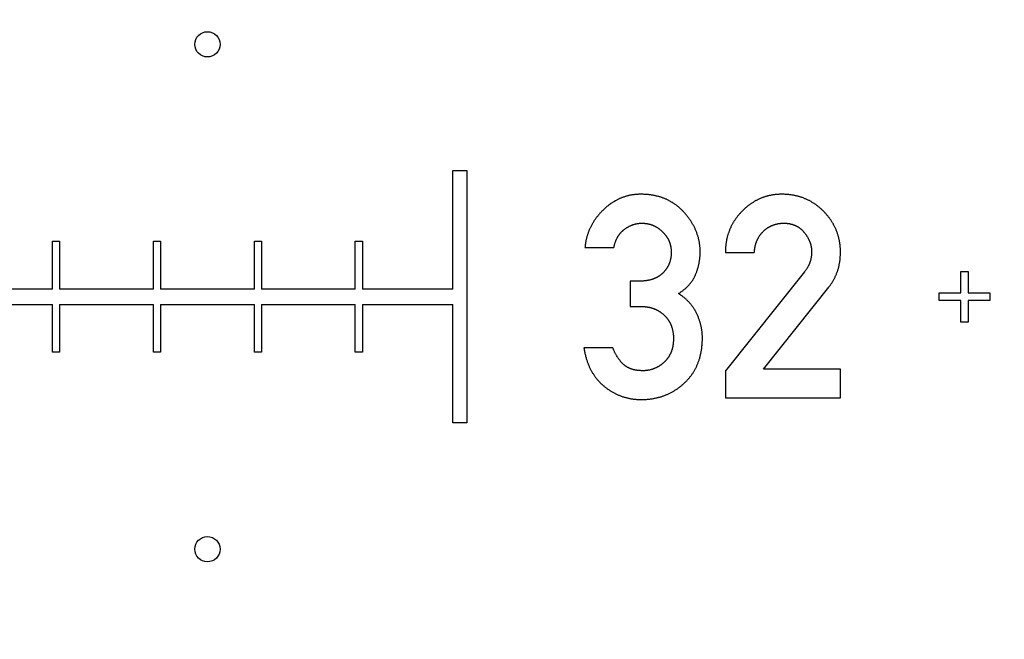
# Model space of a CAD drawing. Extents: x 0 to 420, y 0 to 297.
# Drawn here: x 224 to 226, y 150 to 151 of the extents above; entities that cross this region are included whole.
import ezdxf

# ---------------------------------------------------------------- set-up
doc = ezdxf.new("R2010")
doc.units = 0
doc.header["$LTSCALE"] = 23.1
doc.linetypes.add('PHANTOM', pattern=[0.8, 0.45, -0.05, 0.1, -0.05, 0.1, -0.05])
doc.layers.get('0').update_dxf_attribs({"linetype": 'CONTINUOUS'})
doc.layers.add('BEZUGSACHSEN', color=7, linetype='CONTINUOUS')
doc.layers.add('DEFAULT_3', color=7, linetype='PHANTOM')

msp = doc.modelspace()

# ---------------------------------------------------------------- linework, layer by layer
at = {"color": 7, "linetype": 'CONTINUOUS'}
for p, q in [((225.2626, 150.5053), (225.2906, 150.5053)), ((225.2626, 150.2703), (225.2626, 150.5053)), ((225.2906, 150.5053), (225.2906, 150.0053)), ((224.4696, 150.3653), (224.4836, 150.3653)), ((224.4696, 150.2703), (224.4696, 150.3653)), ((224.4836, 150.3653), (224.4836, 150.2703)), ((224.6696, 150.3653), (224.6836, 150.3653)), ((224.6696, 150.2703), (224.6696, 150.3653)), ((224.6836, 150.3653), (224.6836, 150.2703)), ((224.8696, 150.3653), (224.8836, 150.3653)), ((224.8696, 150.2703), (224.8696, 150.3653)), ((224.8836, 150.3653), (224.8836, 150.2703)), ((225.0696, 150.3653), (225.0836, 150.3653)), ((225.0696, 150.2703), (225.0696, 150.3653)), ((225.0836, 150.3653), (225.0836, 150.2703)), ((225.5246, 150.3527), (225.5819, 150.3527)), ((225.8028, 150.3431), (225.8601, 150.3431)), ((226.2691, 150.3053), (226.2841, 150.3053)), ((226.2691, 150.2628), (226.2691, 150.3053)), ((226.2841, 150.3053), (226.2841, 150.2628)), ((225.6338, 150.2863), (225.614, 150.2863)), ((225.614, 150.2863), (225.614, 150.2359)), ((225.9592, 150.3044), (225.8028, 150.1088)), ((224.4696, 150.2703), (224.2906, 150.2703)), ((224.6696, 150.2703), (224.4836, 150.2703)), ((224.8696, 150.2703), (224.6836, 150.2703)), ((225.0696, 150.2703), (224.8836, 150.2703)), ((225.2626, 150.2703), (225.0836, 150.2703)), ((225.8782, 150.1121), (226.0078, 150.2746)), ((226.2266, 150.2628), (226.2691, 150.2628)), ((226.2266, 150.2478), (226.2266, 150.2628)), ((226.2691, 150.2478), (226.2266, 150.2478)), ((226.2691, 150.2053), (226.2691, 150.2478)), ((226.2841, 150.2628), (226.3266, 150.2628)), ((226.3266, 150.2478), (226.2841, 150.2478)), ((226.2841, 150.2478), (226.2841, 150.2053)), ((226.3266, 150.2628), (226.3266, 150.2478)), ((224.2906, 150.2403), (224.4696, 150.2403)), ((224.4696, 150.1453), (224.4696, 150.2403)), ((224.4836, 150.2403), (224.6696, 150.2403)), ((224.4836, 150.2403), (224.4836, 150.1453)), ((224.6696, 150.1453), (224.6696, 150.2403)), ((224.6836, 150.2403), (224.8696, 150.2403)), ((224.6836, 150.2403), (224.6836, 150.1453)), ((224.8696, 150.1453), (224.8696, 150.2403)), ((224.8836, 150.2403), (225.0696, 150.2403)), ((224.8836, 150.2403), (224.8836, 150.1453)), ((225.0696, 150.1453), (225.0696, 150.2403)), ((225.0836, 150.2403), (225.2626, 150.2403)), ((225.0836, 150.2403), (225.0836, 150.1453)), ((225.2626, 150.0053), (225.2626, 150.2403)), ((225.614, 150.2359), (225.6382, 150.2359)), ((226.2841, 150.2053), (226.2691, 150.2053)), ((225.5797, 150.1544), (225.5224, 150.1544)), ((224.4836, 150.1453), (224.4696, 150.1453)), ((224.6836, 150.1453), (224.6696, 150.1453)), ((224.8836, 150.1453), (224.8696, 150.1453)), ((225.0836, 150.1453), (225.0696, 150.1453)), ((226.0308, 150.1121), (225.8782, 150.1121)), ((226.0308, 150.0551), (226.0308, 150.1121)), ((225.8028, 150.1088), (225.8028, 150.0551)), ((225.8028, 150.0551), (226.0308, 150.0551)), ((225.2906, 150.0053), (225.2626, 150.0053))]:
    msp.add_line(p, q, dxfattribs=at)
for points in [[(225.6349, 150.4583), (225.6335, 150.4583), (225.6321, 150.4583), (225.6307, 150.4583), (225.6293, 150.4582), (225.628, 150.4581), (225.6266, 150.458), (225.6253, 150.4579), (225.624, 150.4578), (225.6227, 150.4577), (225.6214, 150.4575), (225.6201, 150.4573), (225.6188, 150.4572), (225.6175, 150.457), (225.6162, 150.4567), (225.6149, 150.4565), (225.6137, 150.4563), (225.6124, 150.456), (225.6112, 150.4557), (225.61, 150.4554), (225.6087, 150.4551), (225.6075, 150.4548), (225.6063, 150.4544), (225.6051, 150.4541), (225.6039, 150.4537), (225.6027, 150.4533), (225.6015, 150.4529), (225.6003, 150.4525), (225.5991, 150.4521), (225.5979, 150.4516), (225.5967, 150.4512), (225.5956, 150.4507), (225.5944, 150.4502), (225.5932, 150.4497), (225.5921, 150.4492), (225.5909, 150.4486), (225.5897, 150.4481), (225.5886, 150.4475), (225.5874, 150.4469), (225.5863, 150.4463), (225.5851, 150.4456), (225.584, 150.445), (225.5828, 150.4443), (225.5817, 150.4436), (225.5805, 150.4429), (225.5794, 150.4422), (225.5783, 150.4415), (225.5771, 150.4407), (225.576, 150.4399), (225.5748, 150.4391), (225.5737, 150.4383), (225.5726, 150.4374), (225.5714, 150.4366), (225.5703, 150.4357), (225.5691, 150.4347), (225.568, 150.4338), (225.5669, 150.4328), (225.5657, 150.4319), (225.5646, 150.4308), (225.5634, 150.4298), (225.5623, 150.4287), (225.5611, 150.4276), (225.56, 150.4265)], [(225.7205, 150.423), (225.7195, 150.424), (225.7186, 150.425), (225.7176, 150.426), (225.7167, 150.427), (225.7157, 150.4279), (225.7147, 150.4289), (225.7137, 150.4298), (225.7127, 150.4307), (225.7118, 150.4316), (225.7108, 150.4325), (225.7098, 150.4333), (225.7087, 150.4341), (225.7077, 150.435), (225.7067, 150.4358), (225.7057, 150.4366), (225.7046, 150.4373), (225.7036, 150.4381), (225.7025, 150.4388), (225.7015, 150.4396), (225.7004, 150.4403), (225.6993, 150.441), (225.6983, 150.4417), (225.6972, 150.4423), (225.6961, 150.443), (225.695, 150.4436), (225.6939, 150.4443), (225.6927, 150.4449), (225.6916, 150.4455), (225.6905, 150.4461), (225.6893, 150.4467), (225.6881, 150.4472), (225.687, 150.4478), (225.6858, 150.4483), (225.6846, 150.4488), (225.6834, 150.4494), (225.6822, 150.4499), (225.6809, 150.4503), (225.6797, 150.4508), (225.6784, 150.4513), (225.6772, 150.4517), (225.6759, 150.4522), (225.6746, 150.4526), (225.6733, 150.453), (225.672, 150.4534), (225.6707, 150.4538), (225.6693, 150.4541), (225.6679, 150.4545), (225.6666, 150.4548), (225.6652, 150.4551), (225.6638, 150.4555), (225.6623, 150.4557), (225.6609, 150.456), (225.6594, 150.4563), (225.6579, 150.4566), (225.6564, 150.4568), (225.6549, 150.457), (225.6534, 150.4572), (225.6518, 150.4574), (225.6502, 150.4576), (225.6486, 150.4577), (225.647, 150.4579), (225.6453, 150.458), (225.6436, 150.4581), (225.6419, 150.4582), (225.6402, 150.4583), (225.6385, 150.4583), (225.6367, 150.4583), (225.6349, 150.4583)], [(225.9142, 150.4583), (225.9127, 150.4583), (225.9113, 150.4583), (225.9098, 150.4583), (225.9084, 150.4582), (225.907, 150.4581), (225.9056, 150.458), (225.9042, 150.4579), (225.9029, 150.4578), (225.9015, 150.4577), (225.9002, 150.4575), (225.8988, 150.4573), (225.8975, 150.4571), (225.8962, 150.4569), (225.8949, 150.4567), (225.8936, 150.4565), (225.8923, 150.4562), (225.891, 150.456), (225.8897, 150.4557), (225.8884, 150.4554), (225.8872, 150.4551), (225.8859, 150.4548), (225.8847, 150.4544), (225.8835, 150.4541), (225.8822, 150.4537), (225.881, 150.4533), (225.8798, 150.4529), (225.8786, 150.4525), (225.8774, 150.4521), (225.8762, 150.4516), (225.875, 150.4512), (225.8738, 150.4507), (225.8726, 150.4502), (225.8714, 150.4497), (225.8702, 150.4492), (225.8691, 150.4486), (225.8679, 150.4481), (225.8667, 150.4475), (225.8656, 150.4469), (225.8644, 150.4463), (225.8632, 150.4457), (225.8621, 150.4451), (225.8609, 150.4444), (225.8598, 150.4437), (225.8586, 150.443), (225.8575, 150.4423), (225.8564, 150.4416), (225.8552, 150.4408), (225.8541, 150.4401), (225.8529, 150.4393), (225.8518, 150.4385), (225.8507, 150.4377), (225.8495, 150.4368), (225.8484, 150.4359), (225.8473, 150.4351), (225.8462, 150.4341), (225.845, 150.4332), (225.8439, 150.4323), (225.8428, 150.4313), (225.8416, 150.4303), (225.8405, 150.4292), (225.8394, 150.4282), (225.8382, 150.4271), (225.8371, 150.426), (225.836, 150.4249)], [(225.9973, 150.4246), (225.9962, 150.4257), (225.9951, 150.4267), (225.9941, 150.4278), (225.993, 150.4288), (225.9919, 150.4298), (225.9908, 150.4308), (225.9897, 150.4317), (225.9886, 150.4326), (225.9875, 150.4335), (225.9863, 150.4344), (225.9852, 150.4353), (225.9841, 150.4362), (225.983, 150.437), (225.9818, 150.4378), (225.9807, 150.4386), (225.9796, 150.4394), (225.9784, 150.4402), (225.9773, 150.4409), (225.9761, 150.4416), (225.975, 150.4423), (225.9738, 150.443), (225.9726, 150.4437), (225.9714, 150.4444), (225.9703, 150.445), (225.9691, 150.4457), (225.9679, 150.4463), (225.9667, 150.4469), (225.9654, 150.4475), (225.9642, 150.448), (225.963, 150.4486), (225.9618, 150.4491), (225.9605, 150.4496), (225.9592, 150.4502), (225.958, 150.4507), (225.9567, 150.4511), (225.9554, 150.4516), (225.9541, 150.452), (225.9528, 150.4525), (225.9515, 150.4529), (225.9502, 150.4533), (225.9489, 150.4537), (225.9475, 150.4541), (225.9461, 150.4544), (225.9448, 150.4548), (225.9434, 150.4551), (225.942, 150.4554), (225.9406, 150.4557), (225.9392, 150.456), (225.9377, 150.4563), (225.9363, 150.4566), (225.9348, 150.4568), (225.9333, 150.457), (225.9318, 150.4572), (225.9303, 150.4574), (225.9288, 150.4576), (225.9272, 150.4577), (225.9257, 150.4579), (225.9241, 150.458), (225.9225, 150.4581), (225.9209, 150.4582), (225.9192, 150.4583), (225.9176, 150.4583), (225.9159, 150.4583), (225.9142, 150.4583)], [(225.56, 150.4265), (225.5588, 150.4253), (225.5576, 150.4241), (225.5565, 150.4229), (225.5554, 150.4217), (225.5543, 150.4206), (225.5532, 150.4194), (225.5522, 150.4182), (225.5512, 150.417), (225.5502, 150.4158), (225.5492, 150.4146), (225.5483, 150.4134), (225.5473, 150.4122), (225.5464, 150.411), (225.5456, 150.4098), (225.5447, 150.4086), (225.5439, 150.4074), (225.5431, 150.4062), (225.5423, 150.4049), (225.5415, 150.4037), (225.5407, 150.4025), (225.54, 150.4013), (225.5393, 150.4001), (225.5386, 150.3989), (225.5379, 150.3976), (225.5372, 150.3964), (225.5366, 150.3952), (225.536, 150.3939), (225.5353, 150.3927), (225.5347, 150.3915), (225.5342, 150.3902), (225.5336, 150.389), (225.5331, 150.3877), (225.5325, 150.3865), (225.532, 150.3852), (225.5315, 150.3839), (225.5311, 150.3826), (225.5306, 150.3814), (225.5302, 150.3801), (225.5297, 150.3788), (225.5293, 150.3775), (225.5289, 150.3762), (225.5285, 150.3749), (225.5282, 150.3735), (225.5278, 150.3722), (225.5275, 150.3709), (225.5272, 150.3695), (225.5269, 150.3682), (225.5266, 150.3668), (225.5263, 150.3655), (225.5261, 150.3641), (225.5258, 150.3627), (225.5256, 150.3613), (225.5254, 150.3599), (225.5252, 150.3585), (225.525, 150.3571), (225.5249, 150.3556), (225.5247, 150.3542), (225.5246, 150.3527)], [(225.7529, 150.3442), (225.7529, 150.3456), (225.7528, 150.3471), (225.7528, 150.3485), (225.7527, 150.3498), (225.7526, 150.3512), (225.7525, 150.3526), (225.7524, 150.354), (225.7523, 150.3553), (225.7522, 150.3567), (225.752, 150.358), (225.7518, 150.3594), (225.7516, 150.3607), (225.7514, 150.362), (225.7512, 150.3634), (225.751, 150.3647), (225.7507, 150.366), (225.7504, 150.3673), (225.7501, 150.3686), (225.7498, 150.3699), (225.7495, 150.3712), (225.7492, 150.3725), (225.7488, 150.3738), (225.7484, 150.3751), (225.7481, 150.3764), (225.7477, 150.3776), (225.7472, 150.3789), (225.7468, 150.3802), (225.7463, 150.3815), (225.7459, 150.3827), (225.7454, 150.384), (225.7448, 150.3853), (225.7443, 150.3866), (225.7438, 150.3878), (225.7432, 150.3891), (225.7426, 150.3904), (225.742, 150.3916), (225.7414, 150.3929), (225.7407, 150.3942), (225.7401, 150.3955), (225.7394, 150.3967), (225.7387, 150.398), (225.7379, 150.3993), (225.7372, 150.4006), (225.7364, 150.4019), (225.7356, 150.4031), (225.7348, 150.4044), (225.734, 150.4057), (225.7331, 150.407), (225.7322, 150.4083), (225.7313, 150.4096), (225.7303, 150.4109), (225.7293, 150.4123), (225.7283, 150.4136), (225.7273, 150.4149), (225.7263, 150.4162), (225.7252, 150.4176), (225.724, 150.4189), (225.7229, 150.4202), (225.7217, 150.4216), (225.7205, 150.423)], [(225.836, 150.4249), (225.8349, 150.4238), (225.8338, 150.4227), (225.8328, 150.4215), (225.8318, 150.4204), (225.8308, 150.4193), (225.8298, 150.4182), (225.8289, 150.4171), (225.828, 150.416), (225.8271, 150.4148), (225.8262, 150.4137), (225.8253, 150.4126), (225.8245, 150.4114), (225.8236, 150.4103), (225.8228, 150.4092), (225.822, 150.408), (225.8213, 150.4069), (225.8205, 150.4057), (225.8198, 150.4046), (225.8191, 150.4034), (225.8184, 150.4022), (225.8177, 150.4011), (225.817, 150.3999), (225.8164, 150.3987), (225.8157, 150.3975), (225.8151, 150.3964), (225.8145, 150.3952), (225.8139, 150.394), (225.8133, 150.3928), (225.8128, 150.3916), (225.8122, 150.3903), (225.8117, 150.3891), (225.8112, 150.3879), (225.8107, 150.3866), (225.8102, 150.3854), (225.8097, 150.3841), (225.8093, 150.3829), (225.8089, 150.3816), (225.8084, 150.3803), (225.808, 150.3791), (225.8076, 150.3778), (225.8072, 150.3765), (225.8069, 150.3751), (225.8065, 150.3738), (225.8062, 150.3725), (225.8059, 150.3711), (225.8056, 150.3698), (225.8053, 150.3684), (225.805, 150.367), (225.8047, 150.3657), (225.8045, 150.3643), (225.8043, 150.3628), (225.8041, 150.3614), (225.8039, 150.36), (225.8037, 150.3585), (225.8035, 150.357), (225.8034, 150.3556), (225.8032, 150.3541), (225.8031, 150.3526), (225.803, 150.351), (225.8029, 150.3495), (225.8029, 150.3479), (225.8028, 150.3463), (225.8028, 150.3447), (225.8028, 150.3431)], [(226.0308, 150.3437), (226.0308, 150.3452), (226.0307, 150.3468), (226.0307, 150.3483), (226.0306, 150.3498), (226.0306, 150.3513), (226.0305, 150.3527), (226.0303, 150.3542), (226.0302, 150.3557), (226.0301, 150.3571), (226.0299, 150.3585), (226.0297, 150.3599), (226.0295, 150.3613), (226.0293, 150.3627), (226.0291, 150.3641), (226.0289, 150.3654), (226.0286, 150.3668), (226.0283, 150.3681), (226.028, 150.3695), (226.0277, 150.3708), (226.0274, 150.3721), (226.0271, 150.3734), (226.0268, 150.3747), (226.0264, 150.376), (226.026, 150.3773), (226.0256, 150.3786), (226.0252, 150.3798), (226.0248, 150.3811), (226.0244, 150.3823), (226.0239, 150.3836), (226.0235, 150.3848), (226.023, 150.386), (226.0225, 150.3873), (226.022, 150.3885), (226.0214, 150.3897), (226.0209, 150.3909), (226.0203, 150.3921), (226.0198, 150.3933), (226.0192, 150.3945), (226.0186, 150.3957), (226.0179, 150.3969), (226.0173, 150.3981), (226.0167, 150.3993), (226.016, 150.4004), (226.0153, 150.4016), (226.0146, 150.4028), (226.0139, 150.4039), (226.0131, 150.4051), (226.0123, 150.4063), (226.0116, 150.4074), (226.0108, 150.4086), (226.0099, 150.4097), (226.0091, 150.4109), (226.0082, 150.412), (226.0074, 150.4132), (226.0065, 150.4143), (226.0055, 150.4155), (226.0046, 150.4166), (226.0036, 150.4178), (226.0026, 150.4189), (226.0016, 150.42), (226.0006, 150.4212), (225.9995, 150.4223), (225.9984, 150.4235), (225.9973, 150.4246)], [(225.5819, 150.3527), (225.5822, 150.3539), (225.5824, 150.355), (225.5826, 150.356), (225.5829, 150.3571), (225.5832, 150.3581), (225.5834, 150.3591), (225.5837, 150.3601), (225.584, 150.3611), (225.5843, 150.362), (225.5846, 150.363), (225.5849, 150.3639), (225.5852, 150.3648), (225.5856, 150.3656), (225.5859, 150.3665), (225.5862, 150.3673), (225.5866, 150.3681), (225.5869, 150.3689), (225.5873, 150.3697), (225.5877, 150.3705), (225.5881, 150.3712), (225.5884, 150.372), (225.5888, 150.3727), (225.5892, 150.3734), (225.5896, 150.3741), (225.59, 150.3748), (225.5905, 150.3755), (225.5909, 150.3762), (225.5913, 150.3768), (225.5918, 150.3775), (225.5922, 150.3781), (225.5927, 150.3787), (225.5931, 150.3793), (225.5936, 150.3799), (225.5941, 150.3805), (225.5946, 150.3811), (225.595, 150.3817), (225.5955, 150.3823), (225.5961, 150.3828), (225.5966, 150.3834), (225.5971, 150.3839), (225.5976, 150.3845), (225.5982, 150.385), (225.5987, 150.3855), (225.5993, 150.386), (225.5998, 150.3865), (225.6004, 150.387), (225.601, 150.3875), (225.6016, 150.388), (225.6022, 150.3884), (225.6028, 150.3889)], [(225.6028, 150.3889), (225.6036, 150.3895), (225.6044, 150.3901), (225.6052, 150.3906), (225.606, 150.3912), (225.6068, 150.3917), (225.6076, 150.3922), (225.6084, 150.3927), (225.6092, 150.3932), (225.61, 150.3936), (225.6108, 150.3941), (225.6116, 150.3945), (225.6124, 150.3949), (225.6131, 150.3953), (225.6139, 150.3957), (225.6147, 150.396), (225.6155, 150.3964), (225.6162, 150.3967), (225.617, 150.397), (225.6178, 150.3973), (225.6185, 150.3976), (225.6193, 150.3979), (225.6201, 150.3982), (225.6209, 150.3984), (225.6216, 150.3987), (225.6224, 150.3989), (225.6232, 150.3991), (225.6239, 150.3993), (225.6247, 150.3995), (225.6255, 150.3997), (225.6262, 150.3999), (225.627, 150.4), (225.6278, 150.4002), (225.6285, 150.4003), (225.6293, 150.4004), (225.6301, 150.4005), (225.6308, 150.4006), (225.6316, 150.4007), (225.6324, 150.4008), (225.6332, 150.4009), (225.6339, 150.4009), (225.6347, 150.401), (225.6355, 150.401), (225.6363, 150.401), (225.6371, 150.401)], [(225.6371, 150.401), (225.638, 150.401), (225.639, 150.401), (225.6399, 150.4009), (225.6408, 150.4009), (225.6417, 150.4008), (225.6426, 150.4008), (225.6435, 150.4007), (225.6444, 150.4006), (225.6452, 150.4005), (225.6461, 150.4004), (225.6469, 150.4002), (225.6478, 150.4001), (225.6486, 150.3999), (225.6495, 150.3998), (225.6503, 150.3996), (225.6511, 150.3994), (225.6519, 150.3992), (225.6527, 150.399), (225.6535, 150.3988), (225.6543, 150.3985), (225.6551, 150.3983), (225.6559, 150.398), (225.6567, 150.3977), (225.6575, 150.3975), (225.6583, 150.3972), (225.659, 150.3969), (225.6598, 150.3965), (225.6606, 150.3962), (225.6613, 150.3959), (225.6621, 150.3955), (225.6628, 150.3952), (225.6636, 150.3948), (225.6643, 150.3944), (225.6651, 150.394), (225.6658, 150.3936), (225.6665, 150.3931), (225.6673, 150.3927), (225.668, 150.3922), (225.6688, 150.3918), (225.6695, 150.3913), (225.6702, 150.3908), (225.6709, 150.3902), (225.6717, 150.3897), (225.6724, 150.3892), (225.6731, 150.3886), (225.6738, 150.388), (225.6746, 150.3874), (225.6753, 150.3868), (225.676, 150.3862), (225.6767, 150.3856), (225.6774, 150.3849), (225.6782, 150.3842)], [(225.6782, 150.3842), (225.6788, 150.3835), (225.6795, 150.3829), (225.6801, 150.3822), (225.6808, 150.3816), (225.6814, 150.3809), (225.682, 150.3802), (225.6825, 150.3796), (225.6831, 150.3789), (225.6836, 150.3782), (225.6842, 150.3775), (225.6847, 150.3769), (225.6852, 150.3762), (225.6857, 150.3755), (225.6861, 150.3748), (225.6866, 150.3741), (225.687, 150.3734), (225.6875, 150.3728), (225.6879, 150.3721), (225.6883, 150.3714), (225.6887, 150.3707), (225.6891, 150.37), (225.6895, 150.3692), (225.6898, 150.3685), (225.6902, 150.3678), (225.6905, 150.3671), (225.6908, 150.3664), (225.6912, 150.3656), (225.6915, 150.3649), (225.6918, 150.3642), (225.692, 150.3634), (225.6923, 150.3627), (225.6926, 150.3619), (225.6928, 150.3611), (225.6931, 150.3604), (225.6933, 150.3596), (225.6935, 150.3588), (225.6937, 150.358), (225.6939, 150.3572), (225.6941, 150.3564), (225.6943, 150.3556), (225.6944, 150.3547), (225.6946, 150.3539), (225.6947, 150.3531), (225.6949, 150.3522), (225.695, 150.3514), (225.6951, 150.3505), (225.6952, 150.3496), (225.6953, 150.3487), (225.6954, 150.3478), (225.6954, 150.3469), (225.6955, 150.346), (225.6955, 150.345), (225.6955, 150.3441), (225.6955, 150.3431)], [(225.8601, 150.3431), (225.8602, 150.3443), (225.8603, 150.3454), (225.8604, 150.3465), (225.8605, 150.3476), (225.8607, 150.3487), (225.8608, 150.3497), (225.861, 150.3508), (225.8611, 150.3518), (225.8613, 150.3528), (225.8615, 150.3538), (225.8617, 150.3548), (225.8619, 150.3557), (225.8621, 150.3567), (225.8624, 150.3576), (225.8626, 150.3585), (225.8629, 150.3594), (225.8631, 150.3603), (225.8634, 150.3612), (225.8637, 150.362), (225.864, 150.3629), (225.8643, 150.3637), (225.8646, 150.3645), (225.8649, 150.3653), (225.8652, 150.3662), (225.8656, 150.3669), (225.8659, 150.3677), (225.8663, 150.3685), (225.8667, 150.3693), (225.867, 150.37), (225.8674, 150.3708), (225.8678, 150.3715), (225.8682, 150.3722), (225.8686, 150.373), (225.8691, 150.3737), (225.8695, 150.3744), (225.87, 150.3751), (225.8704, 150.3758), (225.8709, 150.3765), (225.8713, 150.3771), (225.8718, 150.3778), (225.8723, 150.3785), (225.8728, 150.3791), (225.8734, 150.3798), (225.8739, 150.3804), (225.8744, 150.3811), (225.875, 150.3817), (225.8755, 150.3823), (225.8761, 150.3829), (225.8767, 150.3836), (225.8773, 150.3842), (225.8779, 150.3848), (225.8785, 150.3854)], [(225.8785, 150.3854), (225.8792, 150.386), (225.8798, 150.3866), (225.8805, 150.3872), (225.8811, 150.3877), (225.8818, 150.3883), (225.8825, 150.3888), (225.8831, 150.3893), (225.8838, 150.3899), (225.8845, 150.3904), (225.8852, 150.3908), (225.8858, 150.3913), (225.8865, 150.3918), (225.8872, 150.3922), (225.8879, 150.3927), (225.8886, 150.3931), (225.8893, 150.3935), (225.89, 150.3939), (225.8907, 150.3943), (225.8914, 150.3947), (225.8921, 150.395), (225.8928, 150.3954), (225.8936, 150.3957), (225.8943, 150.3961), (225.895, 150.3964), (225.8958, 150.3967), (225.8965, 150.397), (225.8973, 150.3973), (225.898, 150.3976), (225.8988, 150.3978), (225.8996, 150.3981), (225.9003, 150.3983), (225.9011, 150.3986), (225.9019, 150.3988), (225.9027, 150.399), (225.9035, 150.3992), (225.9043, 150.3994), (225.9051, 150.3996), (225.906, 150.3998), (225.9068, 150.3999), (225.9076, 150.4001), (225.9085, 150.4002), (225.9094, 150.4004), (225.9102, 150.4005), (225.9111, 150.4006), (225.912, 150.4007), (225.9129, 150.4008), (225.9138, 150.4008), (225.9147, 150.4009), (225.9157, 150.4009), (225.9166, 150.401), (225.9176, 150.401), (225.9186, 150.401)], [(225.9186, 150.401), (225.9196, 150.401), (225.9205, 150.401), (225.9215, 150.4009), (225.9225, 150.4009), (225.9234, 150.4008), (225.9243, 150.4008), (225.9252, 150.4007), (225.9261, 150.4006), (225.927, 150.4005), (225.9278, 150.4004), (225.9287, 150.4002), (225.9295, 150.4001), (225.9303, 150.3999), (225.9311, 150.3998), (225.9319, 150.3996), (225.9327, 150.3994), (225.9335, 150.3992), (225.9342, 150.399), (225.935, 150.3988), (225.9357, 150.3986), (225.9364, 150.3984), (225.9372, 150.3981), (225.9379, 150.3979), (225.9386, 150.3976), (225.9393, 150.3974), (225.94, 150.3971), (225.9406, 150.3968), (225.9413, 150.3965), (225.942, 150.3962), (225.9426, 150.3959), (225.9433, 150.3956), (225.9439, 150.3953), (225.9446, 150.3949), (225.9452, 150.3946), (225.9458, 150.3942), (225.9464, 150.3938), (225.947, 150.3935), (225.9477, 150.3931), (225.9483, 150.3927), (225.9489, 150.3923), (225.9494, 150.3918), (225.95, 150.3914), (225.9506, 150.391), (225.9512, 150.3905), (225.9518, 150.3901), (225.9523, 150.3896), (225.9529, 150.3891), (225.9535, 150.3886), (225.954, 150.3881), (225.9546, 150.3876), (225.9551, 150.387), (225.9557, 150.3865), (225.9562, 150.3859), (225.9568, 150.3854), (225.9573, 150.3848), (225.9578, 150.3842), (225.9584, 150.3835), (225.9589, 150.3829)], [(225.9589, 150.3829), (225.9596, 150.382), (225.9603, 150.3812), (225.9609, 150.3804), (225.9615, 150.3795), (225.9621, 150.3787), (225.9627, 150.3778), (225.9633, 150.377), (225.9638, 150.3762), (225.9644, 150.3754), (225.9649, 150.3746), (225.9654, 150.3737), (225.9658, 150.3729), (225.9663, 150.3721), (225.9667, 150.3713), (225.9671, 150.3705), (225.9676, 150.3697), (225.968, 150.3689), (225.9683, 150.3681), (225.9687, 150.3673), (225.969, 150.3665), (225.9694, 150.3657), (225.9697, 150.365), (225.97, 150.3642), (225.9703, 150.3634), (225.9706, 150.3626), (225.9709, 150.3618), (225.9711, 150.361), (225.9714, 150.3602), (225.9716, 150.3595), (225.9718, 150.3587), (225.972, 150.3579), (225.9722, 150.3571), (225.9724, 150.3563), (225.9726, 150.3555), (225.9727, 150.3547), (225.9729, 150.3539), (225.973, 150.3531), (225.9731, 150.3523), (225.9732, 150.3515), (225.9733, 150.3507), (225.9734, 150.3499), (225.9735, 150.3491), (225.9736, 150.3483), (225.9736, 150.3475), (225.9737, 150.3467), (225.9737, 150.3459), (225.9737, 150.345), (225.9737, 150.3442)], [(225.7438, 150.2992), (225.7444, 150.3006), (225.7449, 150.302), (225.7454, 150.3034), (225.746, 150.3048), (225.7464, 150.3062), (225.7469, 150.3076), (225.7474, 150.309), (225.7478, 150.3103), (225.7482, 150.3117), (225.7486, 150.3131), (225.749, 150.3145), (225.7494, 150.3159), (225.7497, 150.3173), (225.75, 150.3187), (225.7503, 150.3201), (225.7506, 150.3215), (225.7509, 150.3229), (225.7511, 150.3243), (225.7514, 150.3257), (225.7516, 150.3271), (225.7518, 150.3285), (225.752, 150.33), (225.7521, 150.3314), (225.7523, 150.3328), (225.7524, 150.3342), (225.7525, 150.3356), (225.7526, 150.337), (225.7527, 150.3385), (225.7528, 150.3399), (225.7528, 150.3413), (225.7529, 150.3428), (225.7529, 150.3442)], [(225.9737, 150.3442), (225.9737, 150.3435), (225.9737, 150.3427), (225.9737, 150.342), (225.9736, 150.3412), (225.9736, 150.3404), (225.9735, 150.3396), (225.9734, 150.3387), (225.9733, 150.3379), (225.9732, 150.337), (225.9731, 150.3361), (225.973, 150.3351), (225.9728, 150.3342), (225.9726, 150.3332), (225.9725, 150.3322), (225.9722, 150.3312), (225.972, 150.3301), (225.9718, 150.329), (225.9715, 150.3279), (225.9712, 150.3268), (225.9709, 150.3256)], [(225.6955, 150.3431), (225.6955, 150.3421), (225.6955, 150.3412), (225.6955, 150.3402), (225.6954, 150.3393), (225.6954, 150.3383), (225.6953, 150.3374), (225.6952, 150.3365), (225.6951, 150.3356), (225.695, 150.3347), (225.6949, 150.3339), (225.6947, 150.333), (225.6946, 150.3321), (225.6944, 150.3313), (225.6943, 150.3305), (225.6941, 150.3296), (225.6939, 150.3288), (225.6937, 150.328), (225.6935, 150.3272), (225.6933, 150.3264), (225.6931, 150.3256), (225.6928, 150.3248), (225.6926, 150.3241), (225.6923, 150.3233), (225.6921, 150.3225), (225.6918, 150.3218), (225.6915, 150.321), (225.6912, 150.3203), (225.6909, 150.3196), (225.6905, 150.3188), (225.6902, 150.3181), (225.6899, 150.3174), (225.6895, 150.3167), (225.6892, 150.316), (225.6888, 150.3153), (225.6884, 150.3146), (225.688, 150.3139), (225.6876, 150.3132), (225.6872, 150.3126), (225.6867, 150.3119), (225.6863, 150.3112), (225.6858, 150.3106), (225.6854, 150.3099), (225.6849, 150.3092), (225.6844, 150.3086), (225.6839, 150.3079), (225.6834, 150.3073), (225.6829, 150.3066), (225.6823, 150.306), (225.6818, 150.3054), (225.6812, 150.3047), (225.6806, 150.3041), (225.68, 150.3035), (225.6794, 150.3029), (225.6788, 150.3022)], [(225.9709, 150.3256), (225.9707, 150.325), (225.9705, 150.3244), (225.9703, 150.3238), (225.9701, 150.3231), (225.9699, 150.3225), (225.9696, 150.3219), (225.9694, 150.3212), (225.9691, 150.3206), (225.9688, 150.3199), (225.9685, 150.3192), (225.9682, 150.3185), (225.9679, 150.3178), (225.9675, 150.3171), (225.9672, 150.3164), (225.9668, 150.3157), (225.9664, 150.3149), (225.9659, 150.3142), (225.9655, 150.3134), (225.965, 150.3126), (225.9645, 150.3118), (225.9639, 150.3109), (225.9633, 150.3101), (225.9627, 150.3092), (225.9621, 150.3083), (225.9614, 150.3074), (225.9607, 150.3064), (225.96, 150.3054), (225.9592, 150.3044)], [(226.0078, 150.2746), (226.0087, 150.2757), (226.0095, 150.2768), (226.0103, 150.2779), (226.0111, 150.279), (226.0119, 150.2802), (226.0127, 150.2813), (226.0134, 150.2824), (226.0142, 150.2836), (226.0149, 150.2847), (226.0156, 150.2859), (226.0163, 150.287), (226.0169, 150.2882), (226.0176, 150.2893), (226.0182, 150.2905), (226.0188, 150.2917), (226.0194, 150.2929), (226.02, 150.2941), (226.0206, 150.2953), (226.0211, 150.2965), (226.0217, 150.2977), (226.0222, 150.2989), (226.0227, 150.3001), (226.0232, 150.3013), (226.0237, 150.3026), (226.0241, 150.3038), (226.0246, 150.3051), (226.025, 150.3063), (226.0254, 150.3076), (226.0258, 150.3089), (226.0262, 150.3102), (226.0266, 150.3115), (226.0269, 150.3128), (226.0273, 150.3141), (226.0276, 150.3155), (226.0279, 150.3168), (226.0282, 150.3182), (226.0285, 150.3196), (226.0288, 150.321), (226.029, 150.3224), (226.0292, 150.3238), (226.0295, 150.3252), (226.0297, 150.3267), (226.0299, 150.3281), (226.03, 150.3296), (226.0302, 150.3311), (226.0303, 150.3326), (226.0304, 150.3341), (226.0305, 150.3357), (226.0306, 150.3372), (226.0307, 150.3388), (226.0307, 150.3404), (226.0308, 150.342), (226.0308, 150.3437)], [(225.6788, 150.3022), (225.6782, 150.3017), (225.6777, 150.3012), (225.6771, 150.3007), (225.6765, 150.3002), (225.6759, 150.2997), (225.6753, 150.2992), (225.6747, 150.2987), (225.6741, 150.2982), (225.6735, 150.2978), (225.6729, 150.2973), (225.6723, 150.2969), (225.6716, 150.2964), (225.671, 150.296), (225.6703, 150.2956), (225.6697, 150.2952), (225.669, 150.2948), (225.6683, 150.2944), (225.6677, 150.294), (225.667, 150.2936), (225.6662, 150.2933), (225.6655, 150.2929), (225.6648, 150.2926), (225.6641, 150.2922), (225.6633, 150.2919), (225.6626, 150.2915), (225.6618, 150.2912), (225.661, 150.2909), (225.6602, 150.2906), (225.6594, 150.2903), (225.6586, 150.29), (225.6578, 150.2898), (225.6569, 150.2895), (225.6561, 150.2892), (225.6552, 150.289), (225.6543, 150.2888), (225.6534, 150.2885), (225.6525, 150.2883), (225.6515, 150.2881), (225.6506, 150.2879), (225.6496, 150.2877), (225.6486, 150.2875), (225.6476, 150.2874), (225.6466, 150.2872), (225.6455, 150.2871), (225.6445, 150.2869), (225.6434, 150.2868), (225.6423, 150.2867), (225.6411, 150.2866), (225.64, 150.2865), (225.6388, 150.2865), (225.6376, 150.2864), (225.6363, 150.2864), (225.6351, 150.2863), (225.6338, 150.2863)], [(225.7101, 150.2616), (225.7113, 150.2624), (225.7125, 150.2632), (225.7137, 150.264), (225.7148, 150.2648), (225.7159, 150.2656), (225.717, 150.2664), (225.7181, 150.2672), (225.7191, 150.268), (225.7201, 150.2688), (225.7211, 150.2696), (225.7221, 150.2704), (225.723, 150.2712), (225.7239, 150.272), (225.7248, 150.2728), (225.7257, 150.2736), (225.7265, 150.2744), (225.7273, 150.2752), (225.7281, 150.276), (225.7289, 150.2768), (225.7297, 150.2776), (225.7304, 150.2784), (225.7312, 150.2792), (225.7319, 150.28), (225.7326, 150.2809), (225.7332, 150.2817), (225.7339, 150.2825), (225.7345, 150.2833), (225.7351, 150.2841), (225.7357, 150.2849), (225.7363, 150.2858), (225.7369, 150.2866), (225.7375, 150.2874), (225.738, 150.2882), (225.7385, 150.2891), (225.7391, 150.2899), (225.7396, 150.2907), (225.74, 150.2916), (225.7405, 150.2924), (225.741, 150.2932), (225.7414, 150.2941), (225.7418, 150.2949), (225.7423, 150.2958), (225.7427, 150.2966), (225.7431, 150.2975), (225.7434, 150.2984), (225.7438, 150.2992)], [(225.7461, 150.2218), (225.7456, 150.2228), (225.7452, 150.2237), (225.7447, 150.2247), (225.7442, 150.2257), (225.7437, 150.2266), (225.7431, 150.2276), (225.7426, 150.2286), (225.742, 150.2295), (225.7415, 150.2304), (225.7409, 150.2314), (225.7403, 150.2323), (225.7397, 150.2332), (225.7391, 150.2342), (225.7384, 150.2351), (225.7378, 150.236), (225.7371, 150.2369), (225.7364, 150.2378), (225.7357, 150.2387), (225.735, 150.2396), (225.7342, 150.2405), (225.7335, 150.2414), (225.7327, 150.2423), (225.7319, 150.2432), (225.7311, 150.2441), (225.7303, 150.245), (225.7294, 150.2459), (225.7285, 150.2467), (225.7277, 150.2476), (225.7267, 150.2485), (225.7258, 150.2494), (225.7249, 150.2503), (225.7239, 150.2512), (225.7229, 150.252), (225.7218, 150.2529), (225.7208, 150.2538), (225.7197, 150.2547), (225.7186, 150.2555), (225.7175, 150.2564), (225.7163, 150.2573), (225.7151, 150.2581), (225.7139, 150.259), (225.7127, 150.2599), (225.7114, 150.2608), (225.7101, 150.2616)], [(225.6382, 150.2359), (225.6392, 150.2358), (225.6402, 150.2358), (225.6412, 150.2358), (225.6422, 150.2357), (225.6431, 150.2357), (225.6441, 150.2356), (225.645, 150.2355), (225.646, 150.2354), (225.6469, 150.2353), (225.6478, 150.2352), (225.6487, 150.235), (225.6496, 150.2349), (225.6505, 150.2347), (225.6514, 150.2346), (225.6523, 150.2344), (225.6532, 150.2342), (225.6541, 150.234), (225.6549, 150.2338), (225.6558, 150.2335), (225.6566, 150.2333), (225.6575, 150.233), (225.6583, 150.2328), (225.6591, 150.2325), (225.66, 150.2322), (225.6608, 150.2319), (225.6616, 150.2316), (225.6624, 150.2312), (225.6632, 150.2309), (225.664, 150.2306), (225.6648, 150.2302), (225.6656, 150.2298), (225.6664, 150.2294), (225.6672, 150.229), (225.668, 150.2286), (225.6687, 150.2282), (225.6695, 150.2278), (225.6703, 150.2273), (225.6711, 150.2269), (225.6718, 150.2264), (225.6726, 150.2259), (225.6733, 150.2254), (225.6741, 150.2249), (225.6748, 150.2243), (225.6756, 150.2238), (225.6763, 150.2232), (225.6771, 150.2226), (225.6778, 150.2221), (225.6786, 150.2214), (225.6793, 150.2208), (225.6801, 150.2202), (225.6808, 150.2195), (225.6815, 150.2188)], [(225.6815, 150.2188), (225.6821, 150.2183), (225.6827, 150.2177), (225.6833, 150.2171), (225.6839, 150.2165), (225.6844, 150.216), (225.685, 150.2154), (225.6855, 150.2148), (225.686, 150.2142), (225.6865, 150.2135), (225.687, 150.2129), (225.6875, 150.2123), (225.688, 150.2117), (225.6885, 150.211), (225.6889, 150.2104), (225.6894, 150.2097), (225.6898, 150.2091), (225.6903, 150.2084), (225.6907, 150.2077), (225.6911, 150.2071), (225.6915, 150.2064), (225.6919, 150.2057), (225.6923, 150.205), (225.6927, 150.2043), (225.6931, 150.2035), (225.6934, 150.2028), (225.6938, 150.2021), (225.6941, 150.2013), (225.6945, 150.2006), (225.6948, 150.1998), (225.6951, 150.199), (225.6954, 150.1983), (225.6957, 150.1975), (225.696, 150.1967), (225.6963, 150.1958), (225.6966, 150.195), (225.6968, 150.1942), (225.6971, 150.1933), (225.6973, 150.1925), (225.6976, 150.1916), (225.6978, 150.1907), (225.698, 150.1898), (225.6982, 150.1889), (225.6984, 150.188), (225.6986, 150.187), (225.6988, 150.1861), (225.6989, 150.1851), (225.6991, 150.1841), (225.6992, 150.1831), (225.6993, 150.1821), (225.6995, 150.1811), (225.6996, 150.18), (225.6997, 150.179), (225.6997, 150.1779), (225.6998, 150.1768), (225.6998, 150.1757), (225.6999, 150.1745), (225.6999, 150.1734), (225.6999, 150.1722)], [(225.7572, 150.1741), (225.7572, 150.1754), (225.7572, 150.1766), (225.7572, 150.1778), (225.7571, 150.1791), (225.7571, 150.1803), (225.757, 150.1815), (225.7569, 150.1828), (225.7568, 150.184), (225.7566, 150.1853), (225.7565, 150.1866), (225.7563, 150.1878), (225.7561, 150.1891), (225.7559, 150.1904), (225.7557, 150.1917), (225.7555, 150.1929), (225.7552, 150.1942), (225.755, 150.1955), (225.7547, 150.1968), (225.7544, 150.1982), (225.7541, 150.1995), (225.7537, 150.2008), (225.7534, 150.2021), (225.753, 150.2035), (225.7526, 150.2048), (225.7522, 150.2062), (225.7517, 150.2076), (225.7513, 150.2089), (225.7508, 150.2103), (225.7503, 150.2117), (225.7498, 150.2131), (225.7492, 150.2145), (225.7486, 150.216), (225.748, 150.2174), (225.7474, 150.2189), (225.7468, 150.2203), (225.7461, 150.2218)], [(225.6999, 150.1722), (225.6999, 150.171), (225.6999, 150.1699), (225.6998, 150.1687), (225.6998, 150.1676), (225.6997, 150.1665), (225.6996, 150.1654), (225.6996, 150.1643), (225.6995, 150.1633), (225.6993, 150.1622), (225.6992, 150.1612), (225.6991, 150.1602), (225.6989, 150.1592), (225.6988, 150.1583), (225.6986, 150.1573), (225.6984, 150.1564), (225.6982, 150.1555), (225.698, 150.1545), (225.6978, 150.1536), (225.6976, 150.1528), (225.6973, 150.1519), (225.6971, 150.151), (225.6968, 150.1502), (225.6966, 150.1493), (225.6963, 150.1485), (225.696, 150.1477), (225.6957, 150.1469), (225.6954, 150.1461), (225.6951, 150.1453), (225.6948, 150.1446), (225.6944, 150.1438), (225.6941, 150.143), (225.6938, 150.1423), (225.6934, 150.1416), (225.693, 150.1408), (225.6927, 150.1401), (225.6923, 150.1394), (225.6919, 150.1387), (225.6915, 150.138), (225.6911, 150.1373), (225.6907, 150.1367), (225.6902, 150.136), (225.6898, 150.1353), (225.6893, 150.1347), (225.6889, 150.134), (225.6884, 150.1334), (225.688, 150.1327), (225.6875, 150.1321), (225.687, 150.1315), (225.6865, 150.1309), (225.686, 150.1303), (225.6854, 150.1297), (225.6849, 150.1291), (225.6844, 150.1285), (225.6838, 150.1279), (225.6832, 150.1273), (225.6827, 150.1268), (225.6821, 150.1262), (225.6815, 150.1256)], [(225.7221, 150.085), (225.7232, 150.0859), (225.7242, 150.0869), (225.7251, 150.0879), (225.7261, 150.0889), (225.7271, 150.0899), (225.728, 150.0909), (225.7289, 150.0919), (225.7298, 150.0929), (225.7307, 150.094), (225.7316, 150.095), (225.7324, 150.0961), (225.7332, 150.0971), (225.7341, 150.0982), (225.7349, 150.0993), (225.7357, 150.1003), (225.7364, 150.1014), (225.7372, 150.1025), (225.738, 150.1036), (225.7387, 150.1048), (225.7394, 150.1059), (225.7401, 150.107), (225.7408, 150.1082), (225.7415, 150.1094), (225.7422, 150.1105), (225.7428, 150.1117), (225.7435, 150.1129), (225.7441, 150.1141), (225.7447, 150.1153), (225.7453, 150.1166), (225.7459, 150.1178), (225.7465, 150.1191), (225.747, 150.1203), (225.7476, 150.1216), (225.7481, 150.1229), (225.7486, 150.1242), (225.7491, 150.1256), (225.7496, 150.1269), (225.7501, 150.1283), (225.7506, 150.1296), (225.751, 150.131), (225.7514, 150.1324), (225.7519, 150.1338), (225.7523, 150.1353), (225.7527, 150.1367), (225.7531, 150.1382), (225.7534, 150.1397), (225.7538, 150.1412), (225.7541, 150.1427), (225.7544, 150.1443), (225.7547, 150.1458), (225.755, 150.1474), (225.7553, 150.149), (225.7556, 150.1507), (225.7558, 150.1523), (225.756, 150.154), (225.7562, 150.1557), (225.7564, 150.1574), (225.7566, 150.1592), (225.7567, 150.1609), (225.7569, 150.1627), (225.757, 150.1646), (225.7571, 150.1664), (225.7572, 150.1683), (225.7572, 150.1702), (225.7572, 150.1722), (225.7572, 150.1741)], [(225.5224, 150.1544), (225.5227, 150.1524), (225.5231, 150.1505), (225.5234, 150.1485), (225.5238, 150.1467), (225.5242, 150.1448), (225.5246, 150.143), (225.525, 150.1413), (225.5254, 150.1395), (225.5258, 150.1378), (225.5263, 150.1361), (225.5267, 150.1345), (225.5272, 150.1329), (225.5277, 150.1313), (225.5282, 150.1297), (225.5287, 150.1282), (225.5292, 150.1267), (225.5298, 150.1252), (225.5303, 150.1237), (225.5309, 150.1223), (225.5314, 150.1208), (225.532, 150.1194), (225.5326, 150.1181), (225.5332, 150.1167), (225.5338, 150.1154), (225.5344, 150.1141), (225.5351, 150.1128), (225.5357, 150.1115), (225.5363, 150.1102), (225.537, 150.109), (225.5377, 150.1078), (225.5384, 150.1066), (225.539, 150.1054), (225.5397, 150.1042), (225.5405, 150.1031), (225.5412, 150.1019), (225.5419, 150.1008), (225.5427, 150.0997), (225.5434, 150.0986), (225.5442, 150.0975), (225.5449, 150.0965), (225.5457, 150.0954), (225.5465, 150.0944), (225.5473, 150.0934), (225.5481, 150.0924), (225.549, 150.0914), (225.5498, 150.0904), (225.5506, 150.0894), (225.5515, 150.0885), (225.5524, 150.0875), (225.5532, 150.0866), (225.5541, 150.0856), (225.555, 150.0847), (225.556, 150.0838), (225.5569, 150.0829), (225.5578, 150.0821), (225.5588, 150.0812), (225.5598, 150.0803), (225.5607, 150.0795), (225.5617, 150.0787), (225.5627, 150.0778)], [(225.6011, 150.1211), (225.6004, 150.1217), (225.5998, 150.1224), (225.5991, 150.123), (225.5985, 150.1237), (225.5978, 150.1243), (225.5972, 150.125), (225.5965, 150.1257), (225.5959, 150.1264), (225.5953, 150.1272), (225.5947, 150.1279), (225.594, 150.1287), (225.5934, 150.1295), (225.5928, 150.1303), (225.5922, 150.1311), (225.5916, 150.1319), (225.591, 150.1328), (225.5904, 150.1337), (225.5898, 150.1345), (225.5892, 150.1355), (225.5886, 150.1364), (225.588, 150.1373), (225.5874, 150.1383), (225.5868, 150.1393), (225.5862, 150.1403), (225.5857, 150.1414), (225.5851, 150.1424), (225.5845, 150.1435), (225.584, 150.1446), (225.5834, 150.1457), (225.5829, 150.1469), (225.5824, 150.1481), (225.5818, 150.1493), (225.5813, 150.1505), (225.5808, 150.1518), (225.5803, 150.1531), (225.5797, 150.1544)], [(225.6393, 150.1088), (225.638, 150.1088), (225.6368, 150.1089), (225.6356, 150.1089), (225.6345, 150.109), (225.6333, 150.109), (225.6322, 150.1091), (225.6312, 150.1092), (225.6301, 150.1093), (225.6291, 150.1094), (225.6281, 150.1095), (225.6271, 150.1097), (225.6261, 150.1098), (225.6252, 150.11), (225.6243, 150.1102), (225.6234, 150.1103), (225.6225, 150.1105), (225.6216, 150.1107), (225.6208, 150.1109), (225.62, 150.1111), (225.6192, 150.1114), (225.6184, 150.1116), (225.6176, 150.1118), (225.6168, 150.1121), (225.6161, 150.1123), (225.6154, 150.1126), (225.6147, 150.1128), (225.614, 150.1131), (225.6133, 150.1134), (225.6126, 150.1137), (225.612, 150.114), (225.6113, 150.1143), (225.6107, 150.1146), (225.6101, 150.1149), (225.6094, 150.1152), (225.6089, 150.1155), (225.6083, 150.1159), (225.6077, 150.1162), (225.6071, 150.1165), (225.6066, 150.1169), (225.606, 150.1172), (225.6055, 150.1176), (225.605, 150.118), (225.6045, 150.1183), (225.6039, 150.1187), (225.6034, 150.1191), (225.603, 150.1195), (225.6025, 150.1199), (225.602, 150.1203), (225.6015, 150.1207), (225.6011, 150.1211)], [(225.6815, 150.1256), (225.6807, 150.1249), (225.6799, 150.1243), (225.6792, 150.1236), (225.6784, 150.123), (225.6776, 150.1223), (225.6769, 150.1217), (225.6761, 150.1212), (225.6754, 150.1206), (225.6746, 150.12), (225.6738, 150.1195), (225.6731, 150.119), (225.6723, 150.1185), (225.6716, 150.118), (225.6708, 150.1175), (225.67, 150.1171), (225.6693, 150.1166), (225.6685, 150.1162), (225.6678, 150.1158), (225.667, 150.1154), (225.6662, 150.115), (225.6655, 150.1146), (225.6647, 150.1143), (225.6639, 150.1139), (225.6631, 150.1136), (225.6624, 150.1132), (225.6616, 150.1129), (225.6608, 150.1126), (225.66, 150.1123), (225.6592, 150.112), (225.6584, 150.1118), (225.6576, 150.1115), (225.6568, 150.1113), (225.656, 150.111), (225.6552, 150.1108), (225.6543, 150.1106), (225.6535, 150.1104), (225.6527, 150.1102), (225.6518, 150.1101), (225.651, 150.1099), (225.6502, 150.1097), (225.6493, 150.1096), (225.6484, 150.1095), (225.6476, 150.1093), (225.6467, 150.1092), (225.6458, 150.1091), (225.6449, 150.1091), (225.644, 150.109), (225.6431, 150.1089), (225.6421, 150.1089), (225.6412, 150.1089), (225.6402, 150.1088), (225.6393, 150.1088)], [(225.5627, 150.0778), (225.564, 150.0769), (225.5652, 150.0759), (225.5664, 150.075), (225.5676, 150.0741), (225.5688, 150.0732), (225.57, 150.0723), (225.5712, 150.0715), (225.5725, 150.0707), (225.5737, 150.0699), (225.5749, 150.0691), (225.5761, 150.0683), (225.5773, 150.0676), (225.5786, 150.0669), (225.5798, 150.0662), (225.581, 150.0655), (225.5822, 150.0648), (225.5835, 150.0642), (225.5847, 150.0636), (225.5859, 150.063), (225.5872, 150.0624), (225.5884, 150.0618), (225.5897, 150.0612), (225.5909, 150.0607), (225.5922, 150.0602), (225.5934, 150.0597), (225.5947, 150.0592), (225.596, 150.0587), (225.5972, 150.0582), (225.5985, 150.0578), (225.5998, 150.0574), (225.6011, 150.057), (225.6024, 150.0566), (225.6037, 150.0562), (225.605, 150.0558), (225.6063, 150.0555), (225.6076, 150.0551), (225.6089, 150.0548), (225.6103, 150.0545), (225.6116, 150.0542), (225.613, 150.0539), (225.6143, 150.0537), (225.6157, 150.0534), (225.6171, 150.0532), (225.6185, 150.053), (225.6199, 150.0528), (225.6213, 150.0526), (225.6227, 150.0525), (225.6241, 150.0523), (225.6256, 150.0522), (225.627, 150.0521), (225.6285, 150.052), (225.6299, 150.0519), (225.6314, 150.0518), (225.6329, 150.0518), (225.6345, 150.0518), (225.636, 150.0518)], [(225.636, 150.0518), (225.6378, 150.0518), (225.6396, 150.0518), (225.6413, 150.0519), (225.6431, 150.0519), (225.6448, 150.052), (225.6465, 150.0521), (225.6482, 150.0523), (225.6498, 150.0524), (225.6514, 150.0526), (225.6531, 150.0527), (225.6547, 150.0529), (225.6562, 150.0532), (225.6578, 150.0534), (225.6594, 150.0536), (225.6609, 150.0539), (225.6624, 150.0542), (225.6639, 150.0545), (225.6654, 150.0548), (225.6669, 150.0551), (225.6684, 150.0555), (225.6698, 150.0558), (225.6712, 150.0562), (225.6727, 150.0566), (225.6741, 150.057), (225.6755, 150.0574), (225.6769, 150.0579), (225.6783, 150.0583), (225.6796, 150.0588), (225.681, 150.0593), (225.6823, 150.0598), (225.6837, 150.0603), (225.685, 150.0608), (225.6863, 150.0614), (225.6876, 150.0619), (225.6889, 150.0625), (225.6902, 150.0631), (225.6915, 150.0637), (225.6928, 150.0644), (225.6941, 150.065), (225.6954, 150.0657), (225.6966, 150.0663), (225.6979, 150.067), (225.6991, 150.0678), (225.7004, 150.0685), (225.7016, 150.0692), (225.7029, 150.07), (225.7041, 150.0708), (225.7053, 150.0716), (225.7066, 150.0724), (225.7078, 150.0732), (225.709, 150.0741), (225.7102, 150.075), (225.7114, 150.0759), (225.7126, 150.0768), (225.7138, 150.0777), (225.715, 150.0787), (225.7162, 150.0797), (225.7174, 150.0807), (225.7186, 150.0817), (225.7198, 150.0828), (225.721, 150.0839), (225.7221, 150.085)]]:
    msp.add_lwpolyline(points, dxfattribs=at)
at = {"layer": 'BEZUGSACHSEN', "color": 7, "linetype": 'CONTINUOUS'}
for centre in [(224.7766, 150.7553), (224.7766, 149.7553)]:
    msp.add_circle(centre, 0.025, dxfattribs=at)
at = {"layer": 'DEFAULT_3', "color": 8, "linetype": 'PHANTOM'}
msp.add_circle((220.2766, 182.2553), 43.5, dxfattribs=at)

doc.saveas('drawing.dxf')
